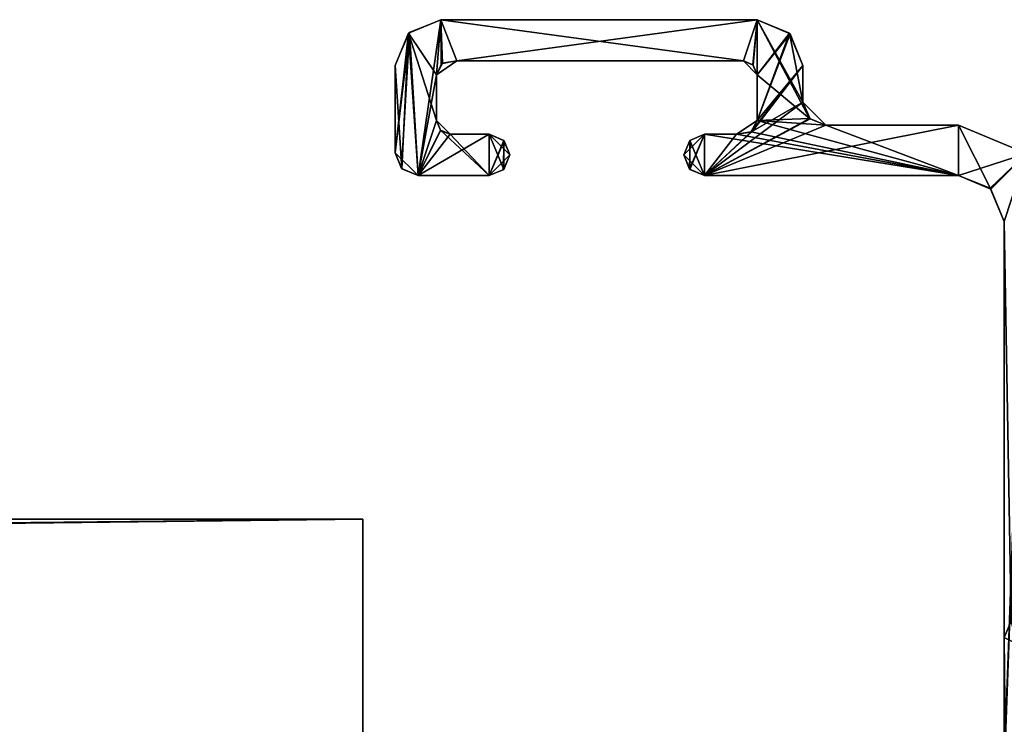
# Model space of a CAD drawing. Units: millimetres. Extents: x -10 to 719, y -7 to 54.
# Drawn here: x 654 to 675, y 22 to 37 of the extents above; entities that cross this region are included whole.
import ezdxf

# ---------------------------------------------------------------- set-up
doc = ezdxf.new("R2010")
doc.units = ezdxf.units.MM
doc.header["$LTSCALE"] = 101.851852
for name, color, linetype in [('109', 7, 'CONTINUOUS'), ('134', 7, 'CONTINUOUS'), ('135', 7, 'CONTINUOUS'), ('136', 7, 'CONTINUOUS'), ('149', 7, 'CONTINUOUS'), ('163', 7, 'CONTINUOUS'), ('1630', 7, 'CONTINUOUS'), ('164', 7, 'CONTINUOUS'), ('165', 7, 'CONTINUOUS'), ('166', 7, 'CONTINUOUS'), ('167', 7, 'CONTINUOUS'), ('168', 7, 'CONTINUOUS'), ('169', 7, 'CONTINUOUS'), ('170', 7, 'CONTINUOUS'), ('171', 7, 'CONTINUOUS'), ('172', 7, 'CONTINUOUS'), ('173', 7, 'CONTINUOUS'), ('174', 7, 'CONTINUOUS'), ('175', 7, 'CONTINUOUS'), ('176', 7, 'CONTINUOUS'), ('177', 7, 'CONTINUOUS'), ('186', 7, 'CONTINUOUS'), ('187', 7, 'CONTINUOUS'), ('188', 7, 'CONTINUOUS'), ('189', 7, 'CONTINUOUS'), ('190', 7, 'CONTINUOUS'), ('191', 7, 'CONTINUOUS'), ('192', 7, 'CONTINUOUS'), ('193', 7, 'CONTINUOUS'), ('194', 7, 'CONTINUOUS'), ('195', 7, 'CONTINUOUS'), ('196', 7, 'CONTINUOUS'), ('314', 7, 'CONTINUOUS'), ('316', 7, 'CONTINUOUS'), ('317', 7, 'CONTINUOUS'), ('318', 7, 'CONTINUOUS')]:
    doc.layers.add(name, color=color, linetype=linetype)

msp = doc.modelspace()

# ---------------------------------------------------------------- linework, layer by layer
at = {"layer": '109', "linetype": 'Continuous'}
for points in [[(675.4, -1.322, 975), (675.4, -1.322, 1950), (675.4, 32.874, 975.75), (675.4, -1.322, 975)], [(675.4, 32.874), (675.4, -1.322, 975), (675.4, 32.874, 975.75), (675.4, 32.874)], [(675.4, -1.322, 975), (675.4, 32.874), (675.4, 21.5, 36.5), (675.4, -1.322, 975)], [(675.4, 32.874, 975.75), (675.4, -1.322, 1950), (675.4, 1.471, 1908.718), (675.4, 32.874, 975.75)], [(675.4, 21.5, 0.5), (675.4, 32.874), (675.4, 21.354, 0.147), (675.4, 21.5, 0.5)], [(675.4, 32.874), (675.4, 21.5, 0.5), (675.4, 21.5, 36.5), (675.4, 32.874)], [(675.4, 21.354, 0.147), (675.4, 32.874), (675.4, 21), (675.4, 21.354, 0.147)], [(675.4, 32.874, 1951.5), (675.4, 32.874, 975.75), (675.4, 23.8, 1951.5), (675.4, 32.874, 1951.5)], [(675.4, 23.8, 1951.5), (675.4, 32.874, 975.75), (675.4, 21.5, 1949.5), (675.4, 23.8, 1951.5)], [(675.4, 2.221, 1908), (675.4, 32.874, 975.75), (675.4, 1.702, 1908.208), (675.4, 2.221, 1908)], [(675.4, 32.874, 975.75), (675.4, 2.221, 1908), (675.4, 2.298, 1908), (675.4, 32.874, 975.75)], [(675.4, 1.702, 1908.208), (675.4, 32.874, 975.75), (675.4, 1.471, 1908.718), (675.4, 1.702, 1908.208)], [(675.4, 21.5, 1949.5), (675.4, 32.874, 975.75), (675.4, 21.5, 1913.5), (675.4, 21.5, 1949.5)], [(675.4, 21.5, 1913.5), (675.4, 32.874, 975.75), (675.4, 21.354, 1913.147), (675.4, 21.5, 1913.5)], [(675.4, 21.354, 1913.147), (675.4, 32.874, 975.75), (675.4, 21, 1913), (675.4, 21.354, 1913.147)], [(675.4, 21, 1913), (675.4, 32.874, 975.75), (675.4, 3.048, 1913), (675.4, 21, 1913)], [(675.4, 3.048, 1913), (675.4, 32.874, 975.75), (675.4, 3.048, 1908.75), (675.4, 3.048, 1913)], [(675.4, 3.048, 1908.75), (675.4, 32.874, 975.75), (675.4, 2.828, 1908.22), (675.4, 3.048, 1908.75)], [(675.4, 2.828, 1908.22), (675.4, 32.874, 975.75), (675.4, 2.298, 1908), (675.4, 2.828, 1908.22)], [(675.4, 23.8, 1952), (675.4, 23.8, 1951.5), (675.4, -2.924, 1952), (675.4, 23.8, 1952)], [(675.4, -2.924, 1952), (675.4, 23.8, 1951.5), (675.4, -2.924, 1951.116), (675.4, -2.924, 1952)], [(675.4, -2.924, 1951.116), (675.4, 23.8, 1951.5), (675.4, 21, 1950), (675.4, -2.924, 1951.116)], [(675.4, 21, 1950), (675.4, 23.8, 1951.5), (675.4, 21.354, 1949.853), (675.4, 21, 1950)], [(675.4, 21.354, 1949.853), (675.4, 23.8, 1951.5), (675.4, 21.5, 1949.5), (675.4, 21.354, 1949.853)]]:
    msp.add_3dface(points, dxfattribs=at)
at = {"layer": '134', "linetype": 'Continuous'}
for points in [[(675.4, 23.8, 1952), (675.4, -2.924, 1952), (675.676, -2.792, 1952.69), (675.4, 23.8, 1952)], [(675.4, 23.8, 1952), (675.676, -2.792, 1952.69), (675.676, 23.662, 1952.69), (675.4, 23.8, 1952)]]:
    msp.add_3dface(points, dxfattribs=at)
at = {"layer": '135', "linetype": 'Continuous'}
msp.add_3dface([(675.4, 23.8, 1952), (675.676, 23.662, 1952.69), (675.547, 24.154, 1952), (675.4, 23.8, 1952)], dxfattribs=at)
at = {"layer": '136', "linetype": 'Continuous'}
for points in [[(675.4, 23.8, 1951.5), (675.4, 23.8, 1952), (675.547, 24.154, 1952), (675.4, 23.8, 1951.5)], [(675.4, 23.8, 1951.5), (675.547, 24.154, 1952), (675.547, 24.153, 1951.5), (675.4, 23.8, 1951.5)]]:
    msp.add_3dface(points, dxfattribs=at)
at = {"layer": '149', "linetype": 'Continuous'}
for points in [[(662.606, 33.874), (662.399, 36.981), (663.106, 37.274), (662.606, 33.874)], [(663.006, 36.074), (662.606, 33.874), (663.106, 37.274), (663.006, 36.074)], [(663.006, 36.074), (663.106, 37.274), (663.142, 36.327), (663.006, 36.074)], [(663.106, 37.274), (670.006, 37.274), (663.454, 36.374), (663.106, 37.274)], [(663.106, 37.274), (663.454, 36.374), (663.142, 36.327), (663.106, 37.274)], [(670.006, 37.274), (669.706, 36.374), (663.454, 36.374), (670.006, 37.274)], [(670.006, 37.274), (669.918, 36.286), (669.706, 36.374), (670.006, 37.274)], [(670.006, 37.274), (670.006, 36.074), (669.918, 36.286), (670.006, 37.274)], [(670.006, 37.274), (670.713, 36.981), (670.006, 36.074), (670.006, 37.274)], [(662.252, 34.021), (662.106, 34.374), (662.399, 36.981), (662.252, 34.021)], [(662.106, 34.374), (662.106, 36.274), (662.399, 36.981), (662.106, 34.374)], [(662.606, 33.874), (662.252, 34.021), (662.399, 36.981), (662.606, 33.874)], [(670.713, 36.981), (671.006, 36.274), (670.006, 35.074), (670.713, 36.981)], [(670.713, 36.981), (670.006, 35.074), (670.006, 36.074), (670.713, 36.981)], [(671.006, 36.274), (671.006, 35.474), (669.869, 34.822), (671.006, 36.274)], [(671.006, 36.274), (669.869, 34.822), (670.006, 35.074), (671.006, 36.274)], [(663.006, 36.074), (663.006, 35.074), (662.606, 33.874), (663.006, 36.074)], [(671.006, 35.474), (671.152, 35.121), (668.856, 33.874), (671.006, 35.474)], [(671.006, 35.474), (668.856, 33.874), (669.869, 34.822), (671.006, 35.474)], [(663.006, 35.074), (663.094, 34.862), (662.606, 33.874), (663.006, 35.074)], [(671.152, 35.121), (671.506, 34.974), (668.856, 33.874), (671.152, 35.121)], [(663.094, 34.862), (663.306, 34.774), (662.606, 33.874), (663.094, 34.862)], [(671.506, 34.974), (674.4, 34.974), (668.856, 33.874), (671.506, 34.974)], [(674.4, 34.974), (674.4, 33.874), (668.856, 33.874), (674.4, 34.974)], [(668.856, 33.874), (669.558, 34.774), (669.869, 34.822), (668.856, 33.874)], [(674.4, 34.974), (675.885, 34.359), (674.4, 33.874), (674.4, 34.974)], [(663.306, 34.774), (664.156, 34.774), (662.606, 33.874), (663.306, 34.774)], [(664.156, 34.774), (664.156, 33.874), (662.606, 33.874), (664.156, 34.774)], [(664.156, 34.774), (664.474, 34.642), (664.156, 33.874), (664.156, 34.774)], [(664.474, 34.642), (664.474, 34.006), (664.156, 33.874), (664.474, 34.642)], [(664.474, 34.642), (664.606, 34.324), (664.474, 34.006), (664.474, 34.642)], [(668.537, 34.006), (668.406, 34.324), (668.537, 34.642), (668.537, 34.006)], [(668.856, 33.874), (668.537, 34.006), (668.856, 34.774), (668.856, 33.874)], [(668.537, 34.006), (668.537, 34.642), (668.856, 34.774), (668.537, 34.006)], [(668.856, 33.874), (668.856, 34.774), (669.558, 34.774), (668.856, 33.874)], [(675.885, 34.359), (675.107, 33.581), (674.4, 33.874), (675.885, 34.359)], [(675.885, 34.359), (675.4, 32.874), (675.107, 33.581), (675.885, 34.359)], [(675.885, 34.359), (675.539, -1.668), (675.4, -1.322), (675.885, 34.359)], [(675.885, 34.359), (675.4, -1.322), (675.4, 2.026), (675.885, 34.359)], [(675.4, 32.874), (675.885, 34.359), (675.4, 21), (675.4, 32.874)], [(675.4, 21), (675.885, 34.359), (675.4, 20.8), (675.4, 21)], [(675.885, 34.359), (675.4, 2.026), (675.4, 2.247, 0), (675.885, 34.359)], [(675.4, 20.8), (675.885, 34.359), (675.4, 12.699), (675.4, 20.8)], [(675.4, 12.699), (675.885, 34.359), (675.4, 12.499), (675.4, 12.699)], [(675.4, 12.499), (675.885, 34.359), (675.4, 2.247, 0), (675.4, 12.499)]]:
    msp.add_3dface(points, dxfattribs=at)
at = {"layer": '163', "linetype": 'Continuous'}
for points in [[(663.006, 35.074), (663.006, 36.074), (663.006, 36.074, 975.75), (663.006, 35.074)], [(663.006, 35.074, 975.75), (663.006, 35.074), (663.006, 36.074, 975.75), (663.006, 35.074, 975.75)], [(663.006, 35.074, 1951.5), (663.006, 35.074, 975.75), (663.006, 36.074, 1951.5), (663.006, 35.074, 1951.5)], [(663.006, 36.074, 1951.5), (663.006, 35.074, 975.75), (663.006, 36.074, 975.75), (663.006, 36.074, 1951.5)]]:
    msp.add_3dface(points, dxfattribs=at)
at = {"layer": '1630', "linetype": 'Continuous'}
for points in [[(662.415, 36.999), (663.106, 37.274), (662.606, 33.874), (662.415, 36.999)], [(662.606, 33.874), (663.106, 37.274), (663.006, 36.074), (662.606, 33.874)], [(663.006, 36.074), (663.106, 37.274), (663.107, 36.303), (663.006, 36.074)], [(663.106, 37.274), (670.006, 37.274), (663.454, 36.374), (663.106, 37.274)], [(663.107, 36.303), (663.106, 37.274), (663.454, 36.374), (663.107, 36.303)], [(663.454, 36.374), (670.006, 37.274), (669.706, 36.374), (663.454, 36.374)], [(669.706, 36.374), (670.006, 37.274), (669.913, 36.291), (669.706, 36.374)], [(669.913, 36.291), (670.006, 37.274), (670.006, 36.074), (669.913, 36.291)], [(670.006, 37.274), (670.73, 36.964), (670.006, 36.074), (670.006, 37.274)], [(662.106, 36.274), (662.415, 36.999), (662.106, 34.374), (662.106, 36.274)], [(662.106, 34.374), (662.415, 36.999), (662.243, 34.029), (662.106, 34.374)], [(662.243, 34.029), (662.415, 36.999), (662.606, 33.874), (662.243, 34.029)], [(670.73, 36.964), (671.006, 36.274), (670.006, 35.074), (670.73, 36.964)], [(670.006, 36.074), (670.73, 36.964), (670.006, 35.074), (670.006, 36.074)], [(671.006, 36.274), (671.006, 35.474), (669.904, 34.845), (671.006, 36.274)], [(670.006, 35.074), (671.006, 36.274), (669.904, 34.845), (670.006, 35.074)], [(663.006, 35.074), (662.606, 33.874), (663.006, 36.074), (663.006, 35.074)], [(671.006, 35.474), (671.161, 35.112), (668.856, 33.874), (671.006, 35.474)], [(669.904, 34.845), (671.006, 35.474), (668.856, 33.874), (669.904, 34.845)], [(663.098, 34.857), (662.606, 33.874), (663.006, 35.074), (663.098, 34.857)], [(671.161, 35.112), (671.506, 34.974), (668.856, 33.874), (671.161, 35.112)], [(663.306, 34.774), (662.606, 33.874), (663.098, 34.857), (663.306, 34.774)], [(671.506, 34.974), (674.4, 34.974), (668.856, 33.874), (671.506, 34.974)], [(668.856, 33.874), (674.4, 34.974), (674.4, 33.874), (668.856, 33.874)], [(669.558, 34.774), (669.904, 34.845), (668.856, 33.874), (669.558, 34.774)], [(674.4, 34.974), (675.883, 34.357), (674.4, 33.874), (674.4, 34.974)], [(664.156, 33.874), (662.606, 33.874), (664.156, 34.774), (664.156, 33.874)], [(664.156, 34.774), (662.606, 33.874), (663.306, 34.774), (664.156, 34.774)], [(664.481, 34.635), (664.156, 33.874), (664.156, 34.774), (664.481, 34.635)], [(664.466, 33.998), (664.156, 33.874), (664.481, 34.635), (664.466, 33.998)], [(664.606, 34.324), (664.466, 33.998), (664.481, 34.635), (664.606, 34.324)], [(668.406, 34.324), (668.545, 34.65), (668.53, 34.014), (668.406, 34.324)], [(668.545, 34.65), (668.856, 34.774), (668.53, 34.014), (668.545, 34.65)], [(668.53, 34.014), (668.856, 34.774), (668.856, 33.874), (668.53, 34.014)], [(668.856, 34.774), (669.558, 34.774), (668.856, 33.874), (668.856, 34.774)], [(674.4, 33.874), (675.883, 34.357), (675.09, 33.599), (674.4, 33.874)], [(675.09, 33.599), (675.883, 34.357), (675.4, 32.874), (675.09, 33.599)], [(675.4, 32.874), (675.883, 34.357), (675.4, 0), (675.4, 32.874)], [(675.4, 0), (675.883, 34.357), (675.538, -0.345), (675.4, 0)]]:
    msp.add_3dface(points, dxfattribs=at)
at = {"layer": '164', "linetype": 'Continuous'}
for points in [[(663.093, 34.862, 1951.5), (663.306, 34.774, 1951.5), (663.006, 35.074, 975.75), (663.093, 34.862, 1951.5)], [(663.006, 35.074), (663.006, 35.074, 975.75), (663.094, 34.862), (663.006, 35.074)], [(663.006, 35.074, 975.75), (663.006, 35.074, 1951.5), (663.093, 34.862, 1951.5), (663.006, 35.074, 975.75)], [(663.094, 34.862), (663.006, 35.074, 975.75), (663.306, 34.774, 975.75), (663.094, 34.862)], [(663.306, 34.774, 1951.5), (663.306, 34.774, 975.75), (663.006, 35.074, 975.75), (663.306, 34.774, 1951.5)], [(663.306, 34.774), (663.094, 34.862), (663.306, 34.774, 975.75), (663.306, 34.774)]]:
    msp.add_3dface(points, dxfattribs=at)
at = {"layer": '165', "linetype": 'Continuous'}
for points in [[(663.306, 34.774), (663.306, 34.774, 975.75), (664.156, 34.774), (663.306, 34.774)], [(663.306, 34.774, 975.75), (663.306, 34.774, 1951.5), (664.156, 34.774, 975.75), (663.306, 34.774, 975.75)], [(664.156, 34.774), (663.306, 34.774, 975.75), (664.156, 34.774, 975.75), (664.156, 34.774)], [(664.156, 34.774, 975.75), (663.306, 34.774, 1951.5), (664.156, 34.774, 1951.5), (664.156, 34.774, 975.75)]]:
    msp.add_3dface(points, dxfattribs=at)
at = {"layer": '166', "linetype": 'Continuous'}
for points in [[(664.474, 34.642, 1951.5), (664.606, 34.324, 1951.5), (664.156, 34.774, 975.75), (664.474, 34.642, 1951.5)], [(664.156, 34.774), (664.156, 34.774, 975.75), (664.474, 34.642), (664.156, 34.774)], [(664.156, 34.774, 975.75), (664.156, 34.774, 1951.5), (664.474, 34.642, 1951.5), (664.156, 34.774, 975.75)], [(664.474, 34.642), (664.156, 34.774, 975.75), (664.606, 34.324), (664.474, 34.642)], [(664.606, 34.324, 1951.5), (664.606, 34.324, 975.75), (664.156, 34.774, 975.75), (664.606, 34.324, 1951.5)], [(664.606, 34.324), (664.156, 34.774, 975.75), (664.606, 34.324, 975.75), (664.606, 34.324)]]:
    msp.add_3dface(points, dxfattribs=at)
at = {"layer": '167', "linetype": 'Continuous'}
for points in [[(664.474, 34.006, 1951.5), (664.156, 33.874, 1951.5), (664.606, 34.324, 975.75), (664.474, 34.006, 1951.5)], [(664.474, 34.006), (664.606, 34.324, 975.75), (664.156, 33.874, 975.75), (664.474, 34.006)], [(664.156, 33.874, 1951.5), (664.156, 33.874, 975.75), (664.606, 34.324, 975.75), (664.156, 33.874, 1951.5)], [(664.606, 34.324), (664.606, 34.324, 975.75), (664.474, 34.006), (664.606, 34.324)], [(664.606, 34.324, 1951.5), (664.474, 34.006, 1951.5), (664.606, 34.324, 975.75), (664.606, 34.324, 1951.5)], [(664.156, 33.874), (664.474, 34.006), (664.156, 33.874, 975.75), (664.156, 33.874)]]:
    msp.add_3dface(points, dxfattribs=at)
at = {"layer": '168', "linetype": 'Continuous'}
for points in [[(664.156, 33.874), (664.156, 33.874, 975.75), (662.606, 33.874), (664.156, 33.874)], [(664.156, 33.874, 975.75), (664.156, 33.874, 1951.5), (662.606, 33.874, 975.75), (664.156, 33.874, 975.75)], [(662.606, 33.874), (664.156, 33.874, 975.75), (662.606, 33.874, 975.75), (662.606, 33.874)], [(662.606, 33.874, 975.75), (664.156, 33.874, 1951.5), (662.606, 33.874, 1951.5), (662.606, 33.874, 975.75)]]:
    msp.add_3dface(points, dxfattribs=at)
at = {"layer": '169', "linetype": 'Continuous'}
for points in [[(662.252, 34.021, 1951.5), (662.106, 34.374, 1951.5), (662.606, 33.874, 975.75), (662.252, 34.021, 1951.5)], [(662.106, 34.374), (662.252, 34.021), (662.106, 34.374, 975.75), (662.106, 34.374)], [(662.252, 34.021), (662.606, 33.874, 975.75), (662.106, 34.374, 975.75), (662.252, 34.021)], [(662.106, 34.374, 1951.5), (662.106, 34.374, 975.75), (662.606, 33.874, 975.75), (662.106, 34.374, 1951.5)], [(662.606, 33.874), (662.606, 33.874, 975.75), (662.252, 34.021), (662.606, 33.874)], [(662.606, 33.874, 975.75), (662.606, 33.874, 1951.5), (662.252, 34.021, 1951.5), (662.606, 33.874, 975.75)]]:
    msp.add_3dface(points, dxfattribs=at)
at = {"layer": '170', "linetype": 'Continuous'}
for points in [[(662.106, 34.374), (662.106, 34.374, 975.75), (662.106, 36.274), (662.106, 34.374)], [(662.106, 34.374, 975.75), (662.106, 34.374, 1951.5), (662.106, 36.274, 975.75), (662.106, 34.374, 975.75)], [(662.106, 36.274), (662.106, 34.374, 975.75), (662.106, 36.274, 975.75), (662.106, 36.274)], [(662.106, 36.274, 975.75), (662.106, 34.374, 1951.5), (662.106, 36.274, 1951.5), (662.106, 36.274, 975.75)]]:
    msp.add_3dface(points, dxfattribs=at)
at = {"layer": '171', "linetype": 'Continuous'}
for points in [[(663.106, 37.274), (662.399, 36.981), (663.106, 37.274, 975.75), (663.106, 37.274)], [(662.399, 36.981), (662.399, 36.981, 1951.5), (663.106, 37.274, 975.75), (662.399, 36.981)], [(663.106, 37.274, 1951.5), (663.106, 37.274, 975.75), (662.399, 36.981, 1951.5), (663.106, 37.274, 1951.5)], [(662.399, 36.981, 1951.5), (662.399, 36.981), (662.106, 36.274, 975.75), (662.399, 36.981, 1951.5)], [(662.106, 36.274), (662.106, 36.274, 975.75), (662.399, 36.981), (662.106, 36.274)], [(662.106, 36.274, 975.75), (662.106, 36.274, 1951.5), (662.399, 36.981, 1951.5), (662.106, 36.274, 975.75)]]:
    msp.add_3dface(points, dxfattribs=at)
at = {"layer": '172', "linetype": 'Continuous'}
for points in [[(663.106, 37.274), (663.106, 37.274, 975.75), (670.006, 37.274), (663.106, 37.274)], [(663.106, 37.274, 975.75), (663.106, 37.274, 1951.5), (670.006, 37.274, 975.75), (663.106, 37.274, 975.75)], [(670.006, 37.274), (663.106, 37.274, 975.75), (670.006, 37.274, 975.75), (670.006, 37.274)], [(670.006, 37.274, 975.75), (663.106, 37.274, 1951.5), (670.006, 37.274, 1951.5), (670.006, 37.274, 975.75)]]:
    msp.add_3dface(points, dxfattribs=at)
at = {"layer": '173', "linetype": 'Continuous'}
for points in [[(670.713, 36.981, 1951.5), (670.713, 36.981), (670.006, 37.274, 975.75), (670.713, 36.981, 1951.5)], [(670.006, 37.274), (670.006, 37.274, 975.75), (670.713, 36.981), (670.006, 37.274)], [(670.006, 37.274, 975.75), (670.006, 37.274, 1951.5), (670.713, 36.981, 1951.5), (670.006, 37.274, 975.75)], [(671.006, 36.274), (670.713, 36.981), (671.006, 36.274, 975.75), (671.006, 36.274)], [(670.713, 36.981), (670.713, 36.981, 1951.5), (671.006, 36.274, 975.75), (670.713, 36.981)], [(671.006, 36.274, 1951.5), (671.006, 36.274, 975.75), (670.713, 36.981, 1951.5), (671.006, 36.274, 1951.5)]]:
    msp.add_3dface(points, dxfattribs=at)
at = {"layer": '174', "linetype": 'Continuous'}
for points in [[(671.006, 36.274), (671.006, 36.274, 975.75), (671.006, 35.474), (671.006, 36.274)], [(671.006, 36.274, 975.75), (671.006, 36.274, 1951.5), (671.006, 35.474, 975.75), (671.006, 36.274, 975.75)], [(671.006, 35.474), (671.006, 36.274, 975.75), (671.006, 35.474, 975.75), (671.006, 35.474)], [(671.006, 35.474, 975.75), (671.006, 36.274, 1951.5), (671.006, 35.474, 1951.5), (671.006, 35.474, 975.75)]]:
    msp.add_3dface(points, dxfattribs=at)
at = {"layer": '175', "linetype": 'Continuous'}
for points in [[(671.152, 35.121, 1951.5), (671.506, 34.974, 1951.5), (671.006, 35.474, 975.75), (671.152, 35.121, 1951.5)], [(671.006, 35.474), (671.006, 35.474, 975.75), (671.152, 35.121), (671.006, 35.474)], [(671.006, 35.474, 975.75), (671.006, 35.474, 1951.5), (671.152, 35.121, 1951.5), (671.006, 35.474, 975.75)], [(671.152, 35.121), (671.006, 35.474, 975.75), (671.506, 34.974, 975.75), (671.152, 35.121)], [(671.506, 34.974, 1951.5), (671.506, 34.974, 975.75), (671.006, 35.474, 975.75), (671.506, 34.974, 1951.5)], [(671.506, 34.974), (671.152, 35.121), (671.506, 34.974, 975.75), (671.506, 34.974)]]:
    msp.add_3dface(points, dxfattribs=at)
at = {"layer": '176', "linetype": 'Continuous'}
for points in [[(671.506, 34.974), (671.506, 34.974, 975.75), (674.4, 34.974), (671.506, 34.974)], [(671.506, 34.974, 975.75), (671.506, 34.974, 1951.5), (674.4, 34.974, 975.75), (671.506, 34.974, 975.75)], [(674.4, 34.974), (671.506, 34.974, 975.75), (674.4, 34.974, 975.75), (674.4, 34.974)], [(674.4, 34.974, 975.75), (671.506, 34.974, 1951.5), (674.4, 34.974, 1951.5), (674.4, 34.974, 975.75)]]:
    msp.add_3dface(points, dxfattribs=at)
at = {"layer": '177', "linetype": 'Continuous'}
for points in [[(674.4, 34.974), (674.4, 34.974, 975.75), (675.885, 34.359, 1951.5), (674.4, 34.974)], [(675.885, 34.359), (674.4, 34.974), (675.885, 34.359, 1951.5), (675.885, 34.359)], [(674.4, 34.974, 975.75), (674.4, 34.974, 1951.5), (675.885, 34.359, 1951.5), (674.4, 34.974, 975.75)]]:
    msp.add_3dface(points, dxfattribs=at)
at = {"layer": '186', "linetype": 'Continuous'}
for points in [[(674.4, 33.874), (675.107, 33.581), (674.4, 33.874, 975.75), (674.4, 33.874)], [(675.107, 33.581), (675.107, 33.581, 1951.5), (674.4, 33.874, 975.75), (675.107, 33.581)], [(674.4, 33.874, 1951.5), (674.4, 33.874, 975.75), (675.107, 33.581, 1951.5), (674.4, 33.874, 1951.5)], [(675.4, 32.874), (675.4, 32.874, 975.75), (675.107, 33.581), (675.4, 32.874)], [(675.107, 33.581, 1951.5), (675.107, 33.581), (675.4, 32.874, 975.75), (675.107, 33.581, 1951.5)], [(675.4, 32.874, 1951.5), (675.107, 33.581, 1951.5), (675.4, 32.874, 975.75), (675.4, 32.874, 1951.5)]]:
    msp.add_3dface(points, dxfattribs=at)
at = {"layer": '187', "linetype": 'Continuous'}
for points in [[(674.4, 33.874), (674.4, 33.874, 975.75), (668.856, 33.874), (674.4, 33.874)], [(674.4, 33.874, 975.75), (674.4, 33.874, 1951.5), (668.856, 33.874, 975.75), (674.4, 33.874, 975.75)], [(668.856, 33.874), (674.4, 33.874, 975.75), (668.856, 33.874, 975.75), (668.856, 33.874)], [(668.856, 33.874, 975.75), (674.4, 33.874, 1951.5), (668.856, 33.874, 1951.5), (668.856, 33.874, 975.75)]]:
    msp.add_3dface(points, dxfattribs=at)
at = {"layer": '188', "linetype": 'Continuous'}
for points in [[(668.537, 34.006, 1951.5), (668.406, 34.324, 1951.5), (668.856, 33.874, 975.75), (668.537, 34.006, 1951.5)], [(668.537, 34.006), (668.856, 33.874, 975.75), (668.406, 34.324), (668.537, 34.006)], [(668.406, 34.324, 1951.5), (668.406, 34.324, 975.75), (668.856, 33.874, 975.75), (668.406, 34.324, 1951.5)], [(668.406, 34.324), (668.856, 33.874, 975.75), (668.406, 34.324, 975.75), (668.406, 34.324)], [(668.856, 33.874), (668.856, 33.874, 975.75), (668.537, 34.006), (668.856, 33.874)], [(668.856, 33.874, 975.75), (668.856, 33.874, 1951.5), (668.537, 34.006, 1951.5), (668.856, 33.874, 975.75)]]:
    msp.add_3dface(points, dxfattribs=at)
at = {"layer": '189', "linetype": 'Continuous'}
for points in [[(668.537, 34.642, 1951.5), (668.856, 34.774, 1951.5), (668.406, 34.324, 975.75), (668.537, 34.642, 1951.5)], [(668.537, 34.642), (668.406, 34.324, 975.75), (668.856, 34.774, 975.75), (668.537, 34.642)], [(668.856, 34.774, 1951.5), (668.856, 34.774, 975.75), (668.406, 34.324, 975.75), (668.856, 34.774, 1951.5)], [(668.406, 34.324), (668.406, 34.324, 975.75), (668.537, 34.642), (668.406, 34.324)], [(668.406, 34.324, 1951.5), (668.537, 34.642, 1951.5), (668.406, 34.324, 975.75), (668.406, 34.324, 1951.5)], [(668.856, 34.774), (668.537, 34.642), (668.856, 34.774, 975.75), (668.856, 34.774)]]:
    msp.add_3dface(points, dxfattribs=at)
at = {"layer": '190', "linetype": 'Continuous'}
for points in [[(668.856, 34.774), (668.856, 34.774, 975.75), (669.558, 34.774), (668.856, 34.774)], [(668.856, 34.774, 1951.5), (669.558, 34.774, 1951.5), (668.856, 34.774, 975.75), (668.856, 34.774, 1951.5)], [(669.558, 34.774, 1951.5), (669.558, 34.774, 975.75), (668.856, 34.774, 975.75), (669.558, 34.774, 1951.5)], [(669.558, 34.774), (668.856, 34.774, 975.75), (669.558, 34.774, 975.75), (669.558, 34.774)]]:
    msp.add_3dface(points, dxfattribs=at)
at = {"layer": '191', "linetype": 'Continuous'}
for points in [[(669.873, 34.825, 1951.5), (670.006, 35.074, 975.75), (669.558, 34.774, 1951.5), (669.873, 34.825, 1951.5)], [(669.558, 34.774), (669.558, 34.774, 975.75), (670.006, 35.074, 975.75), (669.558, 34.774)], [(669.869, 34.822), (669.558, 34.774), (670.006, 35.074, 975.75), (669.869, 34.822)], [(669.558, 34.774, 1951.5), (670.006, 35.074, 975.75), (669.558, 34.774, 975.75), (669.558, 34.774, 1951.5)], [(670.006, 35.074), (669.869, 34.822), (670.006, 35.074, 975.75), (670.006, 35.074)], [(670.006, 35.074, 1951.5), (670.006, 35.074, 975.75), (669.873, 34.825, 1951.5), (670.006, 35.074, 1951.5)]]:
    msp.add_3dface(points, dxfattribs=at)
at = {"layer": '192', "linetype": 'Continuous'}
for points in [[(670.006, 35.074), (670.006, 35.074, 975.75), (670.006, 36.074), (670.006, 35.074)], [(670.006, 35.074, 975.75), (670.006, 35.074, 1951.5), (670.006, 36.074, 975.75), (670.006, 35.074, 975.75)], [(670.006, 36.074), (670.006, 35.074, 975.75), (670.006, 36.074, 975.75), (670.006, 36.074)], [(670.006, 36.074, 975.75), (670.006, 35.074, 1951.5), (670.006, 36.074, 1951.5), (670.006, 36.074, 975.75)]]:
    msp.add_3dface(points, dxfattribs=at)
at = {"layer": '193', "linetype": 'Continuous'}
for points in [[(669.918, 36.286, 1951.5), (669.706, 36.374, 1951.5), (670.006, 36.074, 975.75), (669.918, 36.286, 1951.5)], [(669.706, 36.374), (669.918, 36.286), (669.706, 36.374, 975.75), (669.706, 36.374)], [(669.918, 36.286), (670.006, 36.074, 975.75), (669.706, 36.374, 975.75), (669.918, 36.286)], [(669.706, 36.374, 1951.5), (669.706, 36.374, 975.75), (670.006, 36.074, 975.75), (669.706, 36.374, 1951.5)], [(670.006, 36.074), (670.006, 36.074, 975.75), (669.918, 36.286), (670.006, 36.074)], [(670.006, 36.074, 975.75), (670.006, 36.074, 1951.5), (669.918, 36.286, 1951.5), (670.006, 36.074, 975.75)]]:
    msp.add_3dface(points, dxfattribs=at)
at = {"layer": '194', "linetype": 'Continuous'}
for points in [[(669.706, 36.374), (669.706, 36.374, 975.75), (663.454, 36.374), (669.706, 36.374)], [(669.706, 36.374, 975.75), (669.706, 36.374, 1951.5), (663.454, 36.374), (669.706, 36.374, 975.75)], [(663.454, 36.374, 1951.5), (663.454, 36.374, 975.75), (669.706, 36.374, 1951.5), (663.454, 36.374, 1951.5)], [(663.454, 36.374), (669.706, 36.374, 1951.5), (663.454, 36.374, 975.75), (663.454, 36.374)]]:
    msp.add_3dface(points, dxfattribs=at)
at = {"layer": '195', "linetype": 'Continuous'}
for points in [[(663.142, 36.327), (663.454, 36.374), (663.006, 36.074, 975.75), (663.142, 36.327)], [(663.138, 36.324, 1951.5), (663.006, 36.074, 975.75), (663.454, 36.374, 1951.5), (663.138, 36.324, 1951.5)], [(663.454, 36.374), (663.454, 36.374, 975.75), (663.006, 36.074, 975.75), (663.454, 36.374)], [(663.454, 36.374, 1951.5), (663.006, 36.074, 975.75), (663.454, 36.374, 975.75), (663.454, 36.374, 1951.5)], [(663.006, 36.074, 975.75), (663.006, 36.074), (663.142, 36.327), (663.006, 36.074, 975.75)], [(663.006, 36.074, 1951.5), (663.006, 36.074, 975.75), (663.138, 36.324, 1951.5), (663.006, 36.074, 1951.5)]]:
    msp.add_3dface(points, dxfattribs=at)
at = {"layer": '196', "linetype": 'Continuous'}
for points in [[(663.006, 36.074, 1951.5), (663.106, 37.274, 1951.5), (662.399, 36.981, 1951.5), (663.006, 36.074, 1951.5)], [(663.106, 37.274, 1951.5), (663.006, 36.074, 1951.5), (663.138, 36.324, 1951.5), (663.106, 37.274, 1951.5)], [(670.006, 37.274, 1951.5), (663.106, 37.274, 1951.5), (669.706, 36.374, 1951.5), (670.006, 37.274, 1951.5)], [(669.706, 36.374, 1951.5), (663.106, 37.274, 1951.5), (663.454, 36.374, 1951.5), (669.706, 36.374, 1951.5)], [(663.454, 36.374, 1951.5), (663.106, 37.274, 1951.5), (663.138, 36.324, 1951.5), (663.454, 36.374, 1951.5)], [(670.006, 37.274, 1951.5), (669.706, 36.374, 1951.5), (669.918, 36.286, 1951.5), (670.006, 37.274, 1951.5)], [(670.006, 36.074, 1951.5), (670.006, 37.274, 1951.5), (669.918, 36.286, 1951.5), (670.006, 36.074, 1951.5)], [(670.713, 36.981, 1951.5), (670.006, 37.274, 1951.5), (671.006, 35.474, 1951.5), (670.713, 36.981, 1951.5)], [(671.006, 35.474, 1951.5), (670.006, 37.274, 1951.5), (671.152, 35.121, 1951.5), (671.006, 35.474, 1951.5)], [(671.152, 35.121, 1951.5), (670.006, 37.274, 1951.5), (670.006, 36.074, 1951.5), (671.152, 35.121, 1951.5)], [(662.106, 36.274, 1951.5), (662.252, 34.021, 1951.5), (662.399, 36.981, 1951.5), (662.106, 36.274, 1951.5)], [(662.252, 34.021, 1951.5), (662.606, 33.874, 1951.5), (662.399, 36.981, 1951.5), (662.252, 34.021, 1951.5)], [(663.006, 35.074, 1951.5), (663.006, 36.074, 1951.5), (662.399, 36.981, 1951.5), (663.006, 35.074, 1951.5)], [(662.606, 33.874, 1951.5), (663.006, 35.074, 1951.5), (662.399, 36.981, 1951.5), (662.606, 33.874, 1951.5)], [(671.006, 36.274, 1951.5), (670.713, 36.981, 1951.5), (671.006, 35.474, 1951.5), (671.006, 36.274, 1951.5)], [(662.106, 34.374, 1951.5), (662.252, 34.021, 1951.5), (662.106, 36.274, 1951.5), (662.106, 34.374, 1951.5)], [(670.006, 35.074, 1951.5), (671.152, 35.121, 1951.5), (670.006, 36.074, 1951.5), (670.006, 35.074, 1951.5)], [(663.093, 34.862, 1951.5), (663.006, 35.074, 1951.5), (662.606, 33.874, 1951.5), (663.093, 34.862, 1951.5)], [(674.4, 33.874, 1951.5), (670.006, 35.074, 1951.5), (669.873, 34.825, 1951.5), (674.4, 33.874, 1951.5)], [(671.506, 34.974, 1951.5), (671.152, 35.121, 1951.5), (670.006, 35.074, 1951.5), (671.506, 34.974, 1951.5)], [(674.4, 33.874, 1951.5), (671.506, 34.974, 1951.5), (670.006, 35.074, 1951.5), (674.4, 33.874, 1951.5)], [(664.156, 33.874, 1951.5), (663.093, 34.862, 1951.5), (662.606, 33.874, 1951.5), (664.156, 33.874, 1951.5)], [(663.306, 34.774, 1951.5), (663.093, 34.862, 1951.5), (664.156, 33.874, 1951.5), (663.306, 34.774, 1951.5)], [(669.558, 34.774, 1951.5), (674.4, 33.874, 1951.5), (669.873, 34.825, 1951.5), (669.558, 34.774, 1951.5)], [(674.4, 34.974, 1951.5), (671.506, 34.974, 1951.5), (674.4, 33.874, 1951.5), (674.4, 34.974, 1951.5)], [(675.885, 34.359, 1951.5), (674.4, 34.974, 1951.5), (675.107, 33.581, 1951.5), (675.885, 34.359, 1951.5)], [(674.4, 34.974, 1951.5), (674.4, 33.874, 1951.5), (675.107, 33.581, 1951.5), (674.4, 34.974, 1951.5)], [(664.156, 34.774, 1951.5), (663.306, 34.774, 1951.5), (664.156, 33.874, 1951.5), (664.156, 34.774, 1951.5)], [(664.474, 34.642, 1951.5), (664.156, 34.774, 1951.5), (664.474, 34.006, 1951.5), (664.474, 34.642, 1951.5)], [(664.156, 34.774, 1951.5), (664.156, 33.874, 1951.5), (664.474, 34.006, 1951.5), (664.156, 34.774, 1951.5)], [(664.606, 34.324, 1951.5), (664.474, 34.642, 1951.5), (664.474, 34.006, 1951.5), (664.606, 34.324, 1951.5)], [(668.406, 34.324, 1951.5), (668.537, 34.006, 1951.5), (668.537, 34.642, 1951.5), (668.406, 34.324, 1951.5)], [(668.856, 33.874, 1951.5), (668.856, 34.774, 1951.5), (668.537, 34.642, 1951.5), (668.856, 33.874, 1951.5)], [(668.537, 34.006, 1951.5), (668.856, 33.874, 1951.5), (668.537, 34.642, 1951.5), (668.537, 34.006, 1951.5)], [(668.856, 33.874, 1951.5), (674.4, 33.874, 1951.5), (668.856, 34.774, 1951.5), (668.856, 33.874, 1951.5)], [(668.856, 34.774, 1951.5), (674.4, 33.874, 1951.5), (669.558, 34.774, 1951.5), (668.856, 34.774, 1951.5)], [(675.885, 34.359, 1951.5), (675.107, 33.581, 1951.5), (675.4, 32.874, 1951.5), (675.885, 34.359, 1951.5)], [(675.885, 34.359, 1951.5), (675.4, 32.874, 1951.5), (675.547, 24.153, 1951.5), (675.885, 34.359, 1951.5)], [(675.4, 32.874, 1951.5), (675.4, 23.8, 1951.5), (675.547, 24.153, 1951.5), (675.4, 32.874, 1951.5)]]:
    msp.add_3dface(points, dxfattribs=at)
at = {"layer": '314', "color": 9, "linetype": 'Continuous', "true_color": 0xabd4cd}
for points in [[(661.4, 26.379, 50), (117.4, 20.379, 50), (49.4, 20.379, 50), (661.4, 26.379, 50)], [(49.4, 26.379, 50), (661.4, 26.379, 50), (49.4, 20.379, 50), (49.4, 26.379, 50)], [(167.4, 20.379, 50), (117.4, 20.379, 50), (661.4, 26.379, 50), (167.4, 20.379, 50)], [(661.4, 20.379, 50), (167.4, 20.379, 50), (661.4, 26.379, 50), (661.4, 20.379, 50)]]:
    msp.add_3dface(points, dxfattribs=at)
at = {"layer": '316', "color": 9, "linetype": 'Continuous', "true_color": 0xabd4cd}
for points in [[(661.4, 26.379, 50), (49.4, 26.379, 50), (119.4, 26.379, 55.5), (661.4, 26.379, 50)], [(49.4, 26.379, 1901), (661.4, 26.379, 1901), (165.4, 26.379, 1895.5), (49.4, 26.379, 1901)], [(165.4, 26.379, 55.5), (661.4, 26.379, 50), (119.4, 26.379, 55.5), (165.4, 26.379, 55.5)], [(166.814, 26.379, 56.086), (661.4, 26.379, 50), (165.4, 26.379, 55.5), (166.814, 26.379, 56.086)], [(165.4, 26.379, 90.5), (661.4, 26.379, 50), (166.814, 26.379, 89.914), (165.4, 26.379, 90.5)], [(661.4, 26.379, 50), (165.4, 26.379, 90.5), (606.6, 26.379, 863), (661.4, 26.379, 50)], [(165.4, 26.379, 1895.5), (661.4, 26.379, 1901), (166.814, 26.379, 1894.914), (165.4, 26.379, 1895.5)], [(167.4, 26.379, 57.5), (661.4, 26.379, 50), (166.814, 26.379, 56.086), (167.4, 26.379, 57.5)], [(166.814, 26.379, 89.914), (661.4, 26.379, 50), (167.4, 26.379, 88.5), (166.814, 26.379, 89.914)], [(166.814, 26.379, 1894.914), (661.4, 26.379, 1901), (630.307, 26.379, 1087.707), (166.814, 26.379, 1894.914)], [(661.4, 26.379, 50), (167.4, 26.379, 57.5), (167.4, 26.379, 88.5), (661.4, 26.379, 50)], [(629.6, 26.379, 863), (661.4, 26.379, 50), (606.6, 26.379, 863), (629.6, 26.379, 863)], [(630.307, 26.379, 1063.293), (661.4, 26.379, 50), (629.6, 26.379, 1063), (630.307, 26.379, 1063.293)], [(629.6, 26.379, 1063), (661.4, 26.379, 50), (630.6, 26.379, 887), (629.6, 26.379, 1063)], [(630.307, 26.379, 863.293), (661.4, 26.379, 50), (629.6, 26.379, 863), (630.307, 26.379, 863.293)], [(630.6, 26.379, 1064), (661.4, 26.379, 50), (630.307, 26.379, 1063.293), (630.6, 26.379, 1064)], [(630.6, 26.379, 864), (661.4, 26.379, 50), (630.307, 26.379, 863.293), (630.6, 26.379, 864)], [(630.307, 26.379, 1087.707), (661.4, 26.379, 1901), (630.6, 26.379, 1087), (630.307, 26.379, 1087.707)], [(661.4, 26.379, 1901), (661.4, 26.379, 50), (630.6, 26.379, 1087), (661.4, 26.379, 1901)], [(630.6, 26.379, 1087), (661.4, 26.379, 50), (630.6, 26.379, 1064), (630.6, 26.379, 1087)], [(661.4, 26.379, 50), (630.6, 26.379, 864), (630.6, 26.379, 887), (661.4, 26.379, 50)]]:
    msp.add_3dface(points, dxfattribs=at)
at = {"layer": '317', "color": 9, "linetype": 'Continuous', "true_color": 0xabd4cd}
for points in [[(661.4, 20.379, 50), (661.4, 26.379, 50), (661.4, 26.379, 1901), (661.4, 20.379, 50)], [(661.4, 20.379, 1901), (661.4, 20.379, 50), (661.4, 26.379, 1901), (661.4, 20.379, 1901)]]:
    msp.add_3dface(points, dxfattribs=at)
at = {"layer": '318', "color": 9, "linetype": 'Continuous', "true_color": 0xabd4cd}
for points in [[(167.4, 20.379, 1901), (661.4, 20.379, 1901), (49.4, 26.379, 1901), (167.4, 20.379, 1901)], [(661.4, 20.379, 1901), (661.4, 26.379, 1901), (49.4, 26.379, 1901), (661.4, 20.379, 1901)]]:
    msp.add_3dface(points, dxfattribs=at)

doc.saveas('drawing.dxf')
